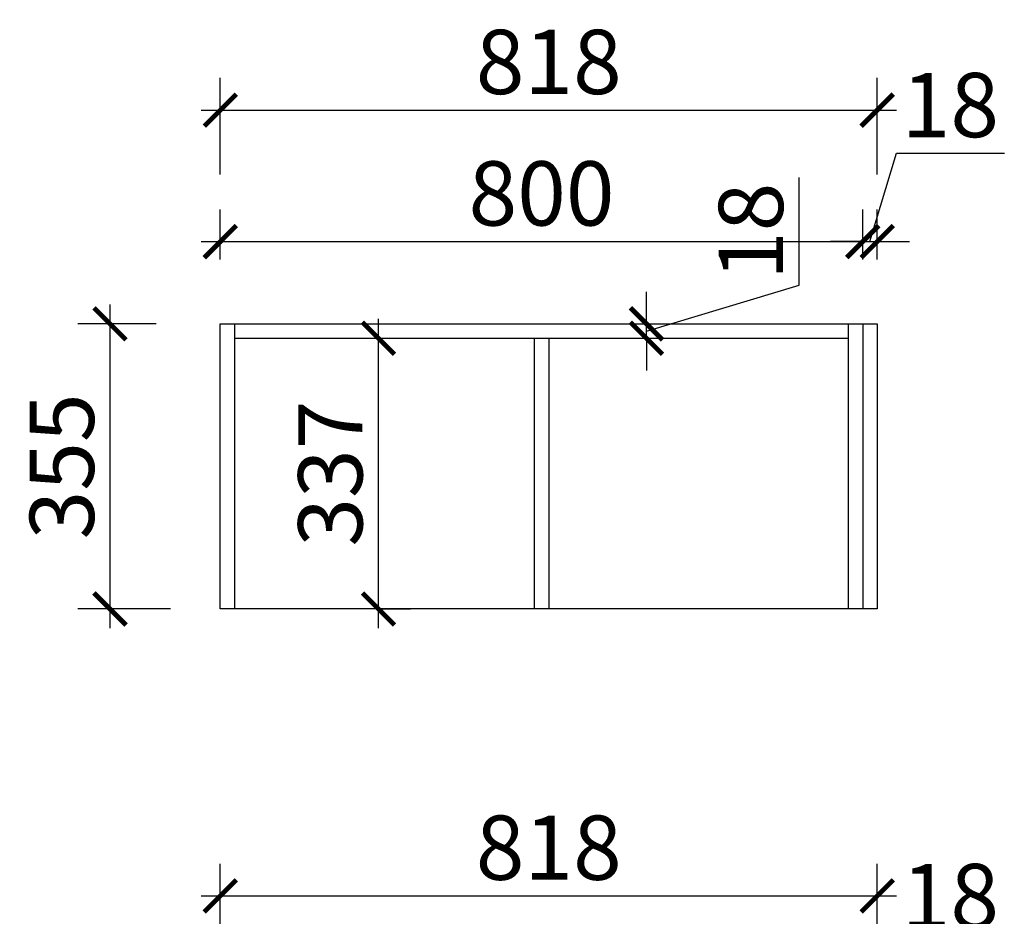
# Model space of a CAD drawing. Units: millimetres. Extents: x 2635787 to 2643878, y 101370 to 104695.
# Drawn here: x 2636098 to 2637324, y 103579 to 104695 of the extents above; entities that cross this region are included whole.
import ezdxf

# ---------------------------------------------------------------- set-up
doc = ezdxf.new("R2010")
doc.units = ezdxf.units.MM
doc.header["$LTSCALE"] = 3
doc.layers.add('标注', color=3, linetype='Continuous')
doc.styles.add('DS01', font='txt')
doc.dimstyles.new('DS03', dxfattribs={"dimscale": 40, "dimtxt": 2, "dimasz": 1, "dimexe": 1, "dimexo": 2, "dimgap": 0.5, "dimtad": 1, "dimdec": 0, "dimzin": 0, "dimdsep": 46, "dimtxsty": 'DS01', "dimblk": 'ARCHTICK', "dimcen": 0, "dimdle": 0.6, "dimclrd": 251, "dimclre": 251, "dimclrt": 2, "dimadec": 0, "dimazin": 0, "dimtfac": 1, "dimtdec": 0, "dimtmove": 1, "dimatfit": 2, "dimldrblk": 'DOT', "dimfxl": 2, "dimfxlon": 1, "dimtolj": 1, "dimtzin": 0, "dimlwe": 30, "dimarcsym": 0})

# ---------------------------------------------------------------- blocks, each defined once
blk = doc.blocks.new('_ARCHTICK')
at = {"color": 0, "linetype": 'ByBlock', "const_width": 0.15}
blk.add_lwpolyline([(-0.5, -0.5), (0.5, 0.5)], dxfattribs=at)
blk = doc.blocks.new('*D9')
at = {"layer": 'Defpoints', "color": 0, "transparency": 16777216}
for p in [(2637165.4, 103433.8), (2637147.4, 103024.1), (2637165.4, 103024.1)]:
    blk.add_point(p, dxfattribs=at)
at = {"layer": '标注', "color": 251, "lineweight": -2, "transparency": 16777216}
for p, q in [((2637156.4, 103433.8), (2637189.4, 103543.8)), ((2637189.4, 103543.8), (2637323.7, 103543.8)), ((2637147.4, 103433.8), (2637107.4, 103433.8)), ((2637147.4, 103433.8), (2637165.4, 103433.8)), ((2637147.4, 103433.8), (2637165.4, 103433.8)), ((2637165.4, 103433.8), (2637205.4, 103433.8))]:
    blk.add_line(p, q, dxfattribs=at)
at = {"layer": '标注', "color": 251, "lineweight": 30, "transparency": 16777216}
for p, q in [((2637147.4, 103353.8), (2637147.4, 103473.8)), ((2637165.4, 103353.8), (2637165.4, 103473.8))]:
    blk.add_line(p, q, dxfattribs=at)
at = {"layer": '标注', "color": 251, "lineweight": -2, "transparency": 16777216, "xscale": 40, "yscale": 40, "zscale": 40}
blk.add_blockref('_ARCHTICK', (2637147.4, 103433.8), dxfattribs=at)
at = {"layer": '标注', "color": 251, "lineweight": -2, "transparency": 16777216, "xscale": 40, "yscale": 40, "zscale": 40, "rotation": 180}
blk.add_blockref('_ARCHTICK', (2637165.4, 103433.8), dxfattribs=at)
at = {"layer": '标注', "color": 2, "transparency": 16777216, "insert": (2637256.5, 103603.8), "char_height": 80, "attachment_point": 5, "style": 'DS01'}
blk.add_mtext('\\A1;18', dxfattribs=at)
blk = doc.blocks.new('_Dot')
at = {"color": 0, "linetype": 'ByBlock', "lineweight": -2}
blk.add_line((-0.5, 0), (-1, 0), dxfattribs=at)
at = {"color": 0, "linetype": 'ByBlock', "const_width": 0.5}
blk.add_lwpolyline([(-0.25, 0, 1), (0.25, 0, 1)], format="xyb", close=True, dxfattribs=at)
blk = doc.blocks.new('*D10')
at = {"layer": 'Defpoints', "color": 0, "transparency": 16777216}
for p in [(2637165.4, 103604), (2636347.4, 103024.1), (2637165.4, 103024.1)]:
    blk.add_point(p, dxfattribs=at)
at = {"layer": '标注', "color": 251, "lineweight": 30, "transparency": 16777216}
for p, q in [((2636347.4, 103524), (2636347.4, 103644)), ((2637165.4, 103524), (2637165.4, 103644))]:
    blk.add_line(p, q, dxfattribs=at)
at = {"layer": '标注', "color": 251, "lineweight": -2, "transparency": 16777216}
blk.add_line((2636323.4, 103604), (2637189.4, 103604), dxfattribs=at)
at = {"layer": '标注', "color": 251, "lineweight": -2, "transparency": 16777216, "xscale": 40, "yscale": 40, "zscale": 40, "rotation": 180}
blk.add_blockref('_ARCHTICK', (2636347.4, 103604), dxfattribs=at)
at = {"layer": '标注', "color": 251, "lineweight": -2, "transparency": 16777216, "xscale": 40, "yscale": 40, "zscale": 40}
blk.add_blockref('_ARCHTICK', (2637165.4, 103604), dxfattribs=at)
at = {"layer": '标注', "color": 2, "transparency": 16777216, "insert": (2636756.4, 103664), "char_height": 80, "attachment_point": 5, "style": 'DS01'}
blk.add_mtext('\\A1;818', dxfattribs=at)
blk = doc.blocks.new('*D15')
at = {"layer": 'Defpoints', "color": 0, "transparency": 16777216}
for p in [(2636538.3, 104298.1), (2636544.4, 104298.1), (2636538.3, 103961.1)]:
    blk.add_point(p, dxfattribs=at)
at = {"layer": '标注', "color": 251, "lineweight": -2, "transparency": 16777216}
blk.add_line((2636544.4, 103937.1), (2636544.4, 104322.1), dxfattribs=at)
at = {"layer": '标注', "color": 251, "lineweight": 30, "transparency": 16777216}
for p, q in [((2636544.4, 104298.1), (2636584.4, 104298.1)), ((2636544.4, 103961.1), (2636584.4, 103961.1))]:
    blk.add_line(p, q, dxfattribs=at)
at = {"layer": '标注', "color": 251, "lineweight": -2, "transparency": 16777216, "xscale": 40, "yscale": 40, "zscale": 40}
for p, rotation in [((2636544.4, 104298.1), 90), ((2636544.4, 103961.1), 270)]:
    blk.add_blockref('_ARCHTICK', p, dxfattribs=dict(at, rotation=rotation))
at = {"layer": '标注', "color": 2, "transparency": 16777216, "insert": (2636484.4, 104129.6), "char_height": 80, "attachment_point": 5, "rotation": 90, "style": 'DS01'}
blk.add_mtext('\\A1;337', dxfattribs=at)
blk = doc.blocks.new('*D16')
at = {"layer": 'Defpoints', "color": 0, "transparency": 16777216}
for p in [(2636210.1, 104316.1), (2636347.4, 104316.1), (2636365.4, 103961.1)]:
    blk.add_point(p, dxfattribs=at)
at = {"layer": '标注', "color": 251, "lineweight": -2, "transparency": 16777216}
blk.add_line((2636210.1, 103937.1), (2636210.1, 104340.1), dxfattribs=at)
at = {"layer": '标注', "color": 251, "lineweight": 30, "transparency": 16777216}
for p, q in [((2636267.4, 104316.1), (2636170.1, 104316.1)), ((2636285.4, 103961.1), (2636170.1, 103961.1))]:
    blk.add_line(p, q, dxfattribs=at)
at = {"layer": '标注', "color": 251, "lineweight": -2, "transparency": 16777216, "xscale": 40, "yscale": 40, "zscale": 40}
for p, rotation in [((2636210.1, 104316.1), 90), ((2636210.1, 103961.1), 270)]:
    blk.add_blockref('_ARCHTICK', p, dxfattribs=dict(at, rotation=rotation))
at = {"layer": '标注', "color": 2, "transparency": 16777216, "insert": (2636150.1, 104138.6), "char_height": 80, "attachment_point": 5, "rotation": 90, "style": 'DS01'}
blk.add_mtext('\\A1;355', dxfattribs=at)
blk = doc.blocks.new('*D17')
at = {"layer": 'Defpoints', "color": 0, "transparency": 16777216}
for p in [(2637147.4, 104418.4), (2636347.4, 104316.1), (2637147.4, 104316.1)]:
    blk.add_point(p, dxfattribs=at)
at = {"layer": '标注', "color": 251, "lineweight": 30, "transparency": 16777216}
for p, q in [((2636347.4, 104396.1), (2636347.4, 104458.4)), ((2637147.4, 104396.1), (2637147.4, 104458.4))]:
    blk.add_line(p, q, dxfattribs=at)
at = {"layer": '标注', "color": 251, "lineweight": -2, "transparency": 16777216}
blk.add_line((2636323.4, 104418.4), (2637171.4, 104418.4), dxfattribs=at)
at = {"layer": '标注', "color": 251, "lineweight": -2, "transparency": 16777216, "xscale": 40, "yscale": 40, "zscale": 40, "rotation": 180}
blk.add_blockref('_ARCHTICK', (2636347.4, 104418.4), dxfattribs=at)
at = {"layer": '标注', "color": 251, "lineweight": -2, "transparency": 16777216, "xscale": 40, "yscale": 40, "zscale": 40}
blk.add_blockref('_ARCHTICK', (2637147.4, 104418.4), dxfattribs=at)
at = {"layer": '标注', "color": 2, "transparency": 16777216, "insert": (2636747.4, 104478.4), "char_height": 80, "attachment_point": 5, "style": 'DS01'}
blk.add_mtext('\\A1;800', dxfattribs=at)
blk = doc.blocks.new('*D18')
at = {"layer": 'Defpoints', "color": 0, "transparency": 16777216}
for p in [(2637165.4, 104418.4), (2637147.4, 104316.1), (2637165.4, 104316.1)]:
    blk.add_point(p, dxfattribs=at)
at = {"layer": '标注', "color": 251, "lineweight": -2, "transparency": 16777216}
for p, q in [((2637156.4, 104418.4), (2637189.4, 104528.4)), ((2637189.4, 104528.4), (2637323.7, 104528.4)), ((2637147.4, 104418.4), (2637107.4, 104418.4)), ((2637147.4, 104418.4), (2637165.4, 104418.4)), ((2637147.4, 104418.4), (2637165.4, 104418.4)), ((2637165.4, 104418.4), (2637205.4, 104418.4))]:
    blk.add_line(p, q, dxfattribs=at)
at = {"layer": '标注', "color": 251, "lineweight": 30, "transparency": 16777216}
for p, q in [((2637147.4, 104396.1), (2637147.4, 104458.4)), ((2637165.4, 104396.1), (2637165.4, 104458.4))]:
    blk.add_line(p, q, dxfattribs=at)
at = {"layer": '标注', "color": 251, "lineweight": -2, "transparency": 16777216, "xscale": 40, "yscale": 40, "zscale": 40}
blk.add_blockref('_ARCHTICK', (2637147.4, 104418.4), dxfattribs=at)
at = {"layer": '标注', "color": 251, "lineweight": -2, "transparency": 16777216, "xscale": 40, "yscale": 40, "zscale": 40, "rotation": 180}
blk.add_blockref('_ARCHTICK', (2637165.4, 104418.4), dxfattribs=at)
at = {"layer": '标注', "color": 2, "transparency": 16777216, "insert": (2637256.5, 104588.4), "char_height": 80, "attachment_point": 5, "style": 'DS01'}
blk.add_mtext('\\A1;18', dxfattribs=at)
blk = doc.blocks.new('*D19')
at = {"layer": 'Defpoints', "color": 0, "transparency": 16777216}
for p in [(2636861.2, 104316.1), (2636878.1, 104316.1), (2636861.2, 104298.1)]:
    blk.add_point(p, dxfattribs=at)
at = {"layer": '标注', "color": 251, "lineweight": -2, "transparency": 16777216}
for p, q in [((2637068.1, 104364.1), (2637068.1, 104498.3)), ((2636878.1, 104307.1), (2637068.1, 104364.1)), ((2636878.1, 104316.1), (2636878.1, 104356.1)), ((2636878.1, 104298.1), (2636878.1, 104316.1)), ((2636878.1, 104298.1), (2636878.1, 104316.1)), ((2636878.1, 104298.1), (2636878.1, 104258.1))]:
    blk.add_line(p, q, dxfattribs=at)
at = {"layer": '标注', "color": 251, "lineweight": 30, "transparency": 16777216}
for p, q in [((2636878.1, 104316.1), (2636918.1, 104316.1)), ((2636878.1, 104298.1), (2636918.1, 104298.1))]:
    blk.add_line(p, q, dxfattribs=at)
at = {"layer": '标注', "color": 251, "lineweight": -2, "transparency": 16777216, "xscale": 40, "yscale": 40, "zscale": 40}
for p, rotation in [((2636878.1, 104316.1), 270), ((2636878.1, 104298.1), 90)]:
    blk.add_blockref('_ARCHTICK', p, dxfattribs=dict(at, rotation=rotation))
at = {"layer": '标注', "color": 2, "transparency": 16777216, "insert": (2637008.1, 104431.2), "char_height": 80, "attachment_point": 5, "rotation": 90, "style": 'DS01'}
blk.add_mtext('\\A1;18', dxfattribs=at)
blk = doc.blocks.new('*D20')
at = {"layer": 'Defpoints', "color": 0, "transparency": 16777216}
for p in [(2637165.4, 104582.1), (2636347.4, 104316.1), (2637165.4, 104316.1)]:
    blk.add_point(p, dxfattribs=at)
at = {"layer": '标注', "color": 251, "lineweight": 30, "transparency": 16777216}
for p, q in [((2636347.4, 104502.1), (2636347.4, 104622.1)), ((2637165.4, 104502.1), (2637165.4, 104622.1))]:
    blk.add_line(p, q, dxfattribs=at)
at = {"layer": '标注', "color": 251, "lineweight": -2, "transparency": 16777216}
blk.add_line((2636323.4, 104582.1), (2637189.4, 104582.1), dxfattribs=at)
at = {"layer": '标注', "color": 251, "lineweight": -2, "transparency": 16777216, "xscale": 40, "yscale": 40, "zscale": 40, "rotation": 180}
blk.add_blockref('_ARCHTICK', (2636347.4, 104582.1), dxfattribs=at)
at = {"layer": '标注', "color": 251, "lineweight": -2, "transparency": 16777216, "xscale": 40, "yscale": 40, "zscale": 40}
blk.add_blockref('_ARCHTICK', (2637165.4, 104582.1), dxfattribs=at)
at = {"layer": '标注', "color": 2, "transparency": 16777216, "insert": (2636756.4, 104642.1), "char_height": 80, "attachment_point": 5, "style": 'DS01'}
blk.add_mtext('\\A1;818', dxfattribs=at)

msp = doc.modelspace()

# ---------------------------------------------------------------- linework, layer by layer
at = {"layer": '标注', "color": 0}
for p, q in [((2636347.4, 103961.1), (2636347.4, 104316.1)), ((2636347.4, 104316.1), (2637165.4, 104316.1)), ((2636365.4, 103961.1), (2636365.4, 104316.1)), ((2637129.4, 104316.1), (2637129.4, 103961.1)), ((2637147.4, 104316.1), (2637147.4, 103961.1)), ((2637165.4, 104316.1), (2637165.4, 103961.1)), ((2636365.4, 104298.1), (2637129.4, 104298.1)), ((2636738.4, 104298.1), (2636738.4, 103961.1)), ((2636756.4, 104298.1), (2636756.4, 103961.1)), ((2637165.4, 103961.1), (2636347.4, 103961.1))]:
    msp.add_line(p, q, dxfattribs=at)

# ---------------------------------------------------------------- dimensions: what is measured, and where the dimension line sits
for base, p1, p2, picture, middle in [((2637165.4, 104582.1), (2636347.4, 104316.1), (2637165.4, 104316.1), '*D20', (2636756.4, 104642.1)), ((2637165.4, 104418.4), (2637147.4, 104316.1), (2637165.4, 104316.1), '*D18', (2637209.4, 104588.4)), ((2637147.4, 104418.4), (2636347.4, 104316.1), (2637147.4, 104316.1), '*D17', (2636747.4, 104478.4)), ((2637165.4, 103604), (2636347.4, 103024.1), (2637165.4, 103024.1), '*D10', (2636756.4, 103664)), ((2637165.4, 103433.8), (2637147.4, 103024.1), (2637165.4, 103024.1), '*D9', (2637209.4, 103603.8))]:
    dim = msp.add_linear_dim(base=base, p1=p1, p2=p2, dimstyle='DS03', dxfattribs=at)
    dim.commit()
    dim.dimension.update_dxf_attribs({"geometry": picture, "text_midpoint": middle})
for base, p1, p2, picture, middle in [((2636878.1, 104316.1), (2636861.2, 104298.1), (2636861.2, 104316.1), '*D19', (2637008.1, 104384.1)), ((2636210.1, 104316.1), (2636365.4, 103961.1), (2636347.4, 104316.1), '*D16', (2636150.1, 104138.6)), ((2636544.4, 104298.1), (2636538.3, 103961.1), (2636538.3, 104298.1), '*D15', (2636484.4, 104129.6))]:
    dim = msp.add_linear_dim(base=base, p1=p1, p2=p2, angle=90, dimstyle='DS03', dxfattribs=at)
    dim.commit()
    dim.dimension.update_dxf_attribs({"geometry": picture, "text_midpoint": middle})

doc.saveas('drawing.dxf')
